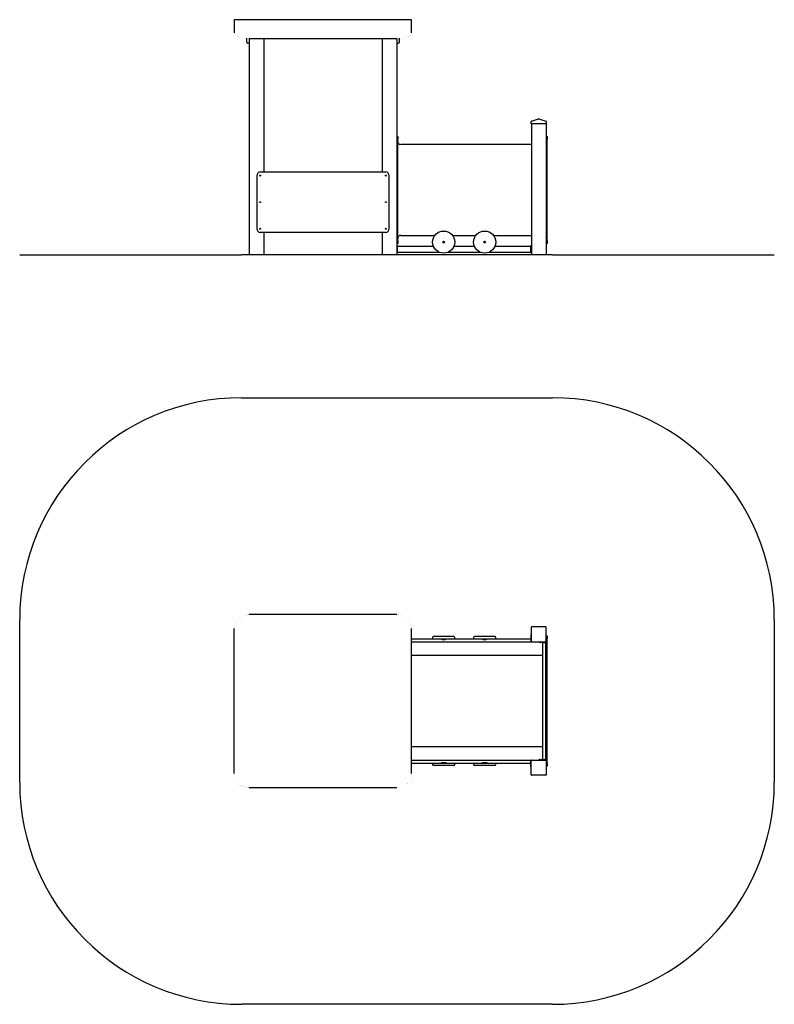
# Model space of a CAD drawing. Units: millimetres. Extents: x -2340 to 2760, y -1902 to 4754.
import ezdxf

# ---------------------------------------------------------------- set-up
doc = ezdxf.new("R2010")
doc.units = ezdxf.units.MM
pattern_1 = [(135, (0, 0), (-2.1213203, -2.1213203), [])]
pattern_2 = [(45, (0, 0), (-2.1213203, 2.1213203), [])]

# ---------------------------------------------------------------- blocks, each defined once
blk = doc.blocks.new('2D_pro_DWG')
h = blk.add_hatch()
h.set_pattern_fill('earth', scale=25.4, style=0)
h.set_pattern_definition([(0, (0, 0), (161.29, 161.29), [161.29, -161.29]), (0, (0, 60.48), (161.29, 161.29), [161.29, -161.29]), (0, (0, 120.97), (161.29, 161.29), [161.29, -161.29]), (90, (20.16, 141.13), (-161.29, 161.29), [161.29, -161.29]), (90, (80.64, 141.13), (-161.29, 161.29), [161.29, -161.29]), (90, (141.13, 141.13), (-161.29, 161.29), [161.29, -161.29])])
h.paths.add_polyline_path([(-840, 3164.3), (1260, 3164.3), (-840, 3164.3), (1260, 3164.3), (-840, 3164.3), (-2340, 3164.3), (-840, 3164.3), (1260, 3164.3), (2760, 3164.3), (1260, 3164.3)], flags=0)
h = blk.add_hatch()
h.set_pattern_fill('_USER', scale=3, angle=135, style=0, pattern_type=0)
h.set_pattern_definition(pattern_1)
h.paths.add_polyline_path([(-784, 3164.3), (-790, 3164.3), (-784, 3164.3), (-696, 3164.3), (-690, 3164.3), (-696, 3164.3)], flags=0)
h.paths.add_polyline_path([(-787, 3164.3), (-784, 3164.3), (-787, 3164.3), (-784, 3164.3), (-696, 3164.3), (-784, 3164.3), (-696, 3164.3), (-693, 3164.3), (-696, 3164.3)], flags=0)
h = blk.add_hatch()
h.set_pattern_fill('_USER', scale=3, angle=135, style=0, pattern_type=0)
h.set_pattern_definition(pattern_1)
h.paths.add_polyline_path([(-696, 3164.3), (-690, 3164.3), (-696, 3164.3), (-784, 3164.3), (-790, 3164.3), (-784, 3164.3)], flags=0)
h.paths.add_polyline_path([(-784, 3164.3), (-787, 3164.3), (-784, 3164.3), (-787, 3164.3), (-784, 3164.3), (-696, 3164.3), (-784, 3164.3), (-696, 3164.3), (-693, 3164.3), (-696, 3164.3)], flags=0)
h = blk.add_hatch()
h.set_pattern_fill('_USER', scale=3, angle=45, style=0, pattern_type=0)
h.set_pattern_definition(pattern_2)
h.paths.add_polyline_path([(116, 3164.3), (110, 3164.3), (116, 3164.3), (204, 3164.3), (210, 3164.3), (204, 3164.3)], flags=0)
h.paths.add_polyline_path([(113, 3164.3), (116, 3164.3), (113, 3164.3), (116, 3164.3), (204, 3164.3), (116, 3164.3), (204, 3164.3), (207, 3164.3), (204, 3164.3)], flags=0)
h = blk.add_hatch()
h.set_pattern_fill('_USER', scale=3, angle=45, style=0, pattern_type=0)
h.set_pattern_definition(pattern_2)
h.paths.add_polyline_path([(204, 3164.3), (210, 3164.3), (204, 3164.3), (116, 3164.3), (110, 3164.3), (116, 3164.3)], flags=0)
h.paths.add_polyline_path([(116, 3164.3), (113, 3164.3), (116, 3164.3), (113, 3164.3), (116, 3164.3), (204, 3164.3), (116, 3164.3), (204, 3164.3), (207, 3164.3), (204, 3164.3)], flags=0)
h = blk.add_hatch()
h.set_pattern_fill('_USER', scale=3, angle=135, style=0, pattern_type=0)
h.set_pattern_definition(pattern_1)
h.paths.add_polyline_path([(1212, 3164.3), (1124, 3164.3), (1212, 3164.3), (1124, 3164.3), (1212, 3164.3), (1218, 3164.3), (1212, 3164.3), (1124, 3164.3), (1118, 3164.3), (1124, 3164.3)], flags=0)
h.paths.add_polyline_path([(1212, 3164.3), (1124, 3164.3), (1212, 3164.3), (1124, 3164.3), (1121, 3164.3), (1124, 3164.3), (1212, 3164.3), (1215, 3164.3)], flags=0)
h = blk.add_hatch()
h.set_pattern_fill('_USER', scale=3, angle=45, style=0, pattern_type=0)
h.set_pattern_definition(pattern_2)
h.paths.add_polyline_path([(1124, 3164.3), (1118, 3164.3), (1124, 3164.3), (1118, 3164.3), (1124, 3164.3), (1212, 3164.3), (1124, 3164.3), (1212, 3164.3), (1218, 3164.3), (1212, 3164.3)], flags=0)
h.paths.add_polyline_path([(1124, 3164.3), (1212, 3164.3), (1124, 3164.3), (1212, 3164.3), (1215, 3164.3), (1212, 3164.3), (1124, 3164.3), (1121, 3164.3)], flags=0)
at = {"color": 7, "linetype": 'Continuous'}
for p, q in [((-891, 4748.8), (-891, 4668.3)), ((304, 4753.8), (-886, 4753.8)), ((309, 4668.3), (309, 4748.8)), ((-891, 4668.3), (-891, 4665.7)), ((309, 4665.7), (309, 4668.3)), ((-805, 4615.7), (-805, 4628.1)), ((-805, 4600.7), (-805, 4615.7)), ((-800, 4595.7), (-795, 4595.7)), ((-791, 4627.6), (209, 4627.6)), ((-790, 4627.6), (-790, 3165.3)), ((-690, 4627.6), (-690, 3725.3)), ((110, 4627.6), (110, 3725.3)), ((210, 4627.6), (210, 3165.3)), ((215, 4595.7), (220, 4595.7)), ((225, 4628.1), (225, 4615.7)), ((225, 4615.7), (225, 4600.7)), ((1117, 4049.3), (1117, 4065.2)), ((1119.1, 4068), (1167.1, 4084)), ((1168.9, 4084), (1216.9, 4068)), ((1219, 4065.2), (1219, 4049.3)), ((1120, 4049.3), (1117, 4049.3)), ((1118, 4049.3), (1118, 3165.3)), ((1216, 4049.3), (1120, 4049.3)), ((1219, 4049.3), (1216, 4049.3)), ((1218, 4049.3), (1218, 3165.3)), ((210, 3965.3), (215, 3965.3)), ((215, 3965.3), (215, 3945.3)), ((215, 3260.3), (215, 3945.3)), ((1220, 3965.3), (1220, 3945.3)), ((1220, 3965.3), (1225, 3965.3)), ((1220, 3260.3), (1220, 3945.3)), ((1225, 3965.3), (1225, 3945.3)), ((1225, 3260.3), (1225, 3945.3)), ((1118, 3910.3), (235, 3910.3)), ((-735, 3335.3), (-735, 3705.3)), ((-715, 3725.3), (135, 3725.3)), ((155, 3705.3), (155, 3335.3)), ((135, 3315.3), (-715, 3315.3)), ((-690, 3315.3), (-690, 3165.3)), ((110, 3315.3), (110, 3165.3)), ((235, 3295.3), (465, 3295.3)), ((585, 3295.3), (743, 3295.3)), ((863, 3295.3), (1118, 3295.3)), ((215, 3240.3), (210, 3240.3)), ((210, 3227.3), (214, 3227.3)), ((214, 3227.3), (214, 3222.3)), ((214, 3182.3), (214, 3222.3)), ((214, 3222.3), (455.4, 3222.3)), ((215, 3260.3), (215, 3240.3)), ((594.6, 3222.3), (733.4, 3222.3)), ((872.6, 3222.3), (1114, 3222.3)), ((1114, 3227.3), (1118, 3227.3)), ((1114, 3227.3), (1114, 3222.3)), ((1114, 3182.3), (1114, 3222.3)), ((1220, 3260.3), (1220, 3240.3)), ((1225, 3240.3), (1220, 3240.3)), ((1225, 3260.3), (1225, 3240.3)), ((-2340, 3165.3), (-840, 3165.3)), ((-2340, 3164.3), (-2340, 3165.3)), ((1260, 3165.3), (-840, 3165.3)), ((214, 3177.3), (210, 3177.3)), ((214, 3182.3), (493.4, 3182.3)), ((214, 3182.3), (214, 3177.3)), ((556.6, 3182.3), (771.4, 3182.3)), ((834.6, 3182.3), (1114, 3182.3)), ((1114, 3182.3), (1114, 3177.3)), ((1118, 3177.3), (1114, 3177.3)), ((1260, 3165.3), (2760, 3165.3)), ((2760, 3165.3), (2760, 3164.3)), ((-840, 2198.5), (1260, 2198.5)), ((209, 732.4), (-791, 732.4)), ((-2340, -401.5), (-2340, 698.5)), ((2760, 698.5), (2760, -401.5)), ((-891, -341.7), (-891, 638.3)), ((309, -341.7), (309, 638.3)), ((1117, 646.5), (1117, 550.5)), ((1216, 649.5), (1120, 649.5)), ((1219, 550.5), (1219, 646.5)), ((309, 568.5), (455, 568.5)), ((309, 548.5), (1114, 548.5)), ((450, 578.5), (450, 573.5)), ((595, 583.5), (455, 583.5)), ((455, 568.5), (595, 568.5)), ((510, 568.5), (510, 563.5)), ((515, 563.5), (510, 563.5)), ((515, 563.5), (535, 563.5)), ((540, 563.5), (535, 563.5)), ((540, 563.5), (540, 568.5)), ((595, 568.5), (733, 568.5)), ((600, 573.5), (600, 578.5)), ((728, 578.5), (728, 573.5)), ((873, 583.5), (733, 583.5)), ((733, 568.5), (873, 568.5)), ((788, 568.5), (788, 563.5)), ((793, 563.5), (788, 563.5)), ((793, 563.5), (813, 563.5)), ((818, 563.5), (813, 563.5)), ((818, 563.5), (818, 568.5)), ((873, 568.5), (1114, 568.5)), ((878, 573.5), (878, 578.5)), ((1114, 598.5), (1114, 593.5)), ((1117, 598.5), (1114, 598.5)), ((1114, 593.5), (1114, 553.5)), ((1114, 553.5), (1114, 548.5)), ((1114, 548.5), (1117.8, 548.5)), ((1120, 547.5), (1216, 547.5)), ((1170, 547.5), (1170, 544.5)), ((1175, 544.5), (1170, 544.5)), ((1210, 544.5), (1175, 544.5)), ((1195, -247.5), (1195, 544.5)), ((1199, 544.5), (1211, 544.5)), ((1211, 544.5), (1210, 544.5)), ((1211, 544.5), (1215, 544.5)), ((1215, 547.5), (1215, 544.5)), ((1215, -247.5), (1215, 544.5)), ((1220, 568.5), (1220, 588.5)), ((1220, 588.5), (1225, 588.5)), ((1220, -271.5), (1220, 568.5)), ((1225, 588.5), (1225, 568.5)), ((1225, -271.5), (1225, 568.5)), ((1195, 456), (309, 456)), ((309, -159), (1195, -159)), ((309, -251.5), (1114, -251.5)), ((1114, -251.5), (1117.8, -251.5)), ((1114, -251.5), (1114, -256.5)), ((1114, -296.5), (1114, -256.5)), ((1117, -349.5), (1117, -253.5)), ((1120, -250.5), (1216, -250.5)), ((1170, -250.5), (1170, -247.5)), ((1175, -247.5), (1170, -247.5)), ((1175, -247.5), (1210, -247.5)), ((1199, -247.5), (1211, -247.5)), ((1211, -247.5), (1210, -247.5)), ((1211, -247.5), (1215, -247.5)), ((1215, -250.5), (1215, -247.5)), ((1219, -253.5), (1219, -349.5)), ((309, -271.5), (455, -271.5)), ((450, -276.5), (450, -281.5)), ((455, -271.5), (595, -271.5)), ((595, -286.5), (455, -286.5)), ((510, -266.5), (515, -266.5)), ((510, -271.5), (510, -266.5)), ((515, -266.5), (535, -266.5)), ((535, -266.5), (540, -266.5)), ((540, -266.5), (540, -271.5)), ((595, -271.5), (733, -271.5)), ((600, -281.5), (600, -276.5)), ((728, -276.5), (728, -281.5)), ((733, -271.5), (873, -271.5)), ((873, -286.5), (733, -286.5)), ((788, -266.5), (793, -266.5)), ((788, -271.5), (788, -266.5)), ((793, -266.5), (813, -266.5)), ((813, -266.5), (818, -266.5)), ((818, -266.5), (818, -271.5)), ((873, -271.5), (1114, -271.5)), ((878, -281.5), (878, -276.5)), ((1114, -296.5), (1114, -301.5)), ((1117, -301.5), (1114, -301.5)), ((1220, -291.5), (1220, -271.5)), ((1225, -291.5), (1220, -291.5)), ((1225, -271.5), (1225, -291.5)), ((1216, -352.5), (1120, -352.5)), ((-791, -435.7), (209, -435.7)), ((1260, -1901.5), (-840, -1901.5))]:
    blk.add_line(p, q, dxfattribs=at)
at = {"color": 7, "linetype": 'Continuous', "const_width": 0.3, "flags": 128}
for points in [[(-890.9, 4664.8), (-889.8, 4659.9), (-887.4, 4655.6), (-884.3, 4652), (-879.3, 4647.8), (-875, 4645.1), (-872.2, 4643.5), (-869.4, 4642.1), (-865.7, 4640.4), (-861.1, 4638.6), (-853.2, 4635.9), (-843, 4633.2), (-831.5, 4630.9), (-812.2, 4628.5), (-791, 4627.6)], [(209, 4627.6), (222.7, 4627.9), (234.4, 4628.8), (244.1, 4630), (251.9, 4631.3), (259.8, 4632.9), (266.9, 4634.7), (273.4, 4636.6), (279.2, 4638.6), (284.6, 4640.8), (291.5, 4644.2), (297.3, 4647.8), (302.7, 4652.4), (307, 4658.1), (308.9, 4664.8)], [(308.7, 4664.4), (309, 4665.7)], [(-791, 732), (-806.5, 730.9), (-819.3, 728.2), (-829.3, 724.9), (-846.6, 716.3), (-861.8, 704.7), (-874.2, 690.5), (-883.5, 674.3), (-889.1, 656.7), (-891, 638.3)], [(309, 638.3), (307.1, 656.7), (301.5, 674.3), (292.2, 690.5), (279.8, 704.7), (264.6, 716.3), (247.3, 724.9), (228.5, 730.2), (209, 732)], [(-891, -341.7), (-889.1, -360.1), (-883.4, -377.8), (-874.2, -394), (-861.7, -408.1), (-846.6, -419.7), (-829.3, -428.3), (-810.5, -433.6), (-791, -435.4)], [(209, -435.4), (218.6, -434.9), (228.5, -433.6), (237, -431.7), (247.3, -428.3), (258.4, -423.3), (264.6, -419.7), (273, -413.9), (279.7, -408.1), (292.2, -394), (301.4, -377.8), (307.1, -360.1), (309, -341.7)]]:
    blk.add_lwpolyline(points, dxfattribs=at)
at = {"color": 7, "linetype": 'Continuous'}
for centre, radius in [((-715, 3700.3), 3.25), ((135, 3700.3), 3.25), ((-715, 3520.3), 3.25), ((135, 3520.3), 3.25), ((-715, 3340.3), 3.25), ((135, 3340.3), 3.25), ((525, 3250.3), 75), ((803, 3250.3), 75), ((525, 3250.3), 5.5), ((525, 3250.3), 4.5), ((803, 3250.3), 5.5), ((803, 3250.3), 4.5)]:
    blk.add_circle(centre, radius, dxfattribs=at)
for centre, radius, start, end in [((-886, 4748.8), 5, 90, 180), ((304, 4748.8), 5, 360, 90), ((-800, 4600.7), 5, 180, 270), ((-795, 4600.7), 5, 270, 0), ((215, 4600.7), 5, 180, 270), ((220, 4600.7), 5, 270, 0), ((1120, 4065.2), 3, 108.43495, 179.99998), ((1168, 4081.2), 3, 71.56505, 108.43495), ((1216, 4065.2), 3, 0, 71.56505), ((235, 3930.3), 20, 180, 270), ((1200, 3930.3), 20, 334.15807, 0), ((-715, 3705.3), 20, 90, 180), ((135, 3705.3), 20, 0, 90), ((-715, 3335.3), 20, 180, 270), ((135, 3335.3), 20, 270, 0), ((234.7, 3275.3), 19.7, 171.37278, 180.0194), ((235, 3275.3), 20, 90, 171.50248), ((1200, 3275.3), 20, 8.5109, 25.84193), ((1200.3, 3275.3), 19.7, 359.98081, 8.57359), ((-840, 698.5), 1500, 90, 180), ((1260, 698.5), 1500, 360, 90), ((1120, 646.5), 3, 90, 180), ((1216, 646.5), 3, 0, 90), ((455, 578.5), 5, 90, 180), ((455, 573.5), 5, 180, 270), ((595, 578.5), 5, 360, 90), ((595, 573.5), 5, 270, 360), ((733, 578.5), 5, 90, 179.99999), ((733, 573.5), 5, 180, 270), ((873, 578.5), 5, 0, 90), ((873, 573.5), 5, 270, 0), ((1120, 550.5), 3, 180, 270), ((1216, 550.5), 3, 270, 0), ((1200, 476), 20, 318.59038, 0), ((1200, -179), 20, 0, 41.40962), ((1120, -253.5), 3, 90, 180), ((1216, -253.5), 3, 0.00002, 90), ((455, -276.5), 5, 90, 180), ((455, -281.5), 5, 180, 270), ((595, -276.5), 5, 0, 90), ((595, -281.5), 5, 270, 0), ((733, -276.5), 5, 90, 179.99999), ((733, -281.5), 5, 180, 270), ((873, -276.5), 5, 0, 90), ((873, -281.5), 5, 270, 0), ((1120, -349.5), 3, 180, 270), ((1216, -349.5), 3, 270, 0.00003), ((-840, -401.5), 1500, 180, 270), ((1260, -401.5), 1500, 270, 360)]:
    blk.add_arc(centre, radius, start, end, dxfattribs=at)

msp = doc.modelspace()

# ---------------------------------------------------------------- block references
msp.add_blockref('2D_pro_DWG', (0, 0))

doc.saveas('drawing.dxf')
